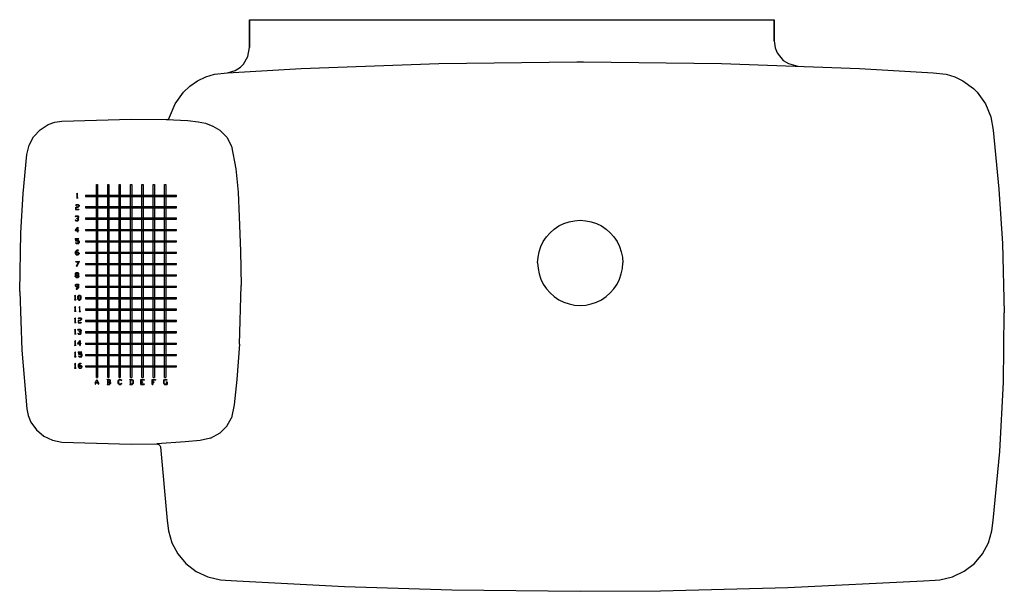
# Model space of a CAD drawing. Extents: x 0 to 866, y 0 to 503.
import ezdxf

# ---------------------------------------------------------------- set-up
doc = ezdxf.new("R2010")
doc.units = 0
doc.header["$MEASUREMENT"] = 0

msp = doc.modelspace()

# ---------------------------------------------------------------- linework, layer by layer
for p, q in [((202, 503), (202, 478.456)), ((202, 478.456), (202, 503)), ((202, 503), (202.331, 503)), ((202.331, 503), (204.526, 503)), ((204.526, 503), (205.329, 503)), ((205.329, 503), (205.734, 503)), ((205.734, 503), (206.832, 503)), ((206.832, 503), (208.327, 503)), ((208.327, 503), (657.382, 503)), ((657.382, 503), (658.88, 503)), ((658.88, 503), (659.978, 503)), ((659.978, 503), (660.383, 503)), ((660.383, 503), (661.183, 503)), ((661.183, 503), (663.379, 503)), ((663.379, 503), (663.712, 503)), ((663.712, 484.5), (663.712, 503)), ((663.712, 503), (663.712, 484.5)), ((200.651, 470.616), (202, 478.456)), ((663.712, 484.5), (664.6, 478.102)), ((664.6, 478.102), (666.326, 473.755)), ((196.919, 463.98), (200.651, 470.616)), ((666.326, 473.755), (671.603, 467.189)), ((182.648, 456.365), (247.527, 459.976)), ((189.591, 458.3), (194.113, 461.156)), ((194.113, 461.156), (196.919, 463.98)), ((247.527, 459.976), (368.733, 464.457)), ((368.733, 464.457), (490.011, 466)), ((490.011, 466), (496.011, 466)), ((496.011, 466), (617.292, 464.456)), ((617.292, 464.456), (738.5, 459.977)), ((671.603, 467.189), (676.121, 464.337)), ((676.121, 464.337), (684.497, 461.9726)), ((738.5, 459.977), (803.375, 456.367)), ((156.399, 449.12), (163.618, 452.61)), ((163.618, 452.61), (171.285, 454.972)), ((171.285, 454.972), (182.648, 456.365)), ((182.648, 456.365), (189.591, 458.3)), ((803.375, 456.367), (814.741, 454.971)), ((814.741, 454.971), (822.406, 452.611)), ((822.406, 452.611), (829.62, 449.119)), ((143.938, 439.095), (149.786, 444.58)), ((149.786, 444.58), (156.399, 449.12)), ((829.62, 449.119), (838.871, 442.312)), ((838.871, 442.312), (842.082, 439.093)), ((136.654, 428.984), (143.938, 439.095)), ((842.082, 439.093), (849.363, 428.982)), ((131.866, 417.196), (136.654, 428.984)), ((849.363, 428.982), (854.083, 417.456)), ((130.055, 415.216), (131.065, 415.847)), ((130.061, 415.217), (131.065, 415.847)), ((131.065, 415.847), (131.866, 417.196)), ((854.083, 417.456), (856.076, 405.787)), ((18.011, 406.158), (25.146, 410.65)), ((25.146, 410.65), (30.943, 412.705)), ((30.943, 412.705), (37.013, 413.644)), ((37.013, 413.644), (97.971, 415.5)), ((37.013, 413.644), (97.971, 415.5)), ((97.971, 415.5), (128.896, 415.024)), ((128.896, 415.024), (130.061, 415.217)), ((128.896, 415.024), (130.055, 415.216)), ((169.972, 409.305), (175.895, 405.791)), ((8.228, 392.583), (12.244, 400)), ((12.244, 400), (18.011, 406.158)), ((175.895, 405.791), (182.138, 399.539)), ((182.138, 399.539), (186.401, 391.775)), ((856.076, 405.787), (861.177, 353.985)), ((6.223, 384.389), (8.228, 392.583)), ((2.961, 350.004), (6.223, 384.389)), ((67.5, 188), (67.5, 358)), ((67.5, 358), (68.5, 358)), ((68.5, 358), (68.5, 188)), ((77.5, 188), (77.5, 358)), ((77.5, 358), (78.5, 358)), ((78.5, 358), (78.5, 188)), ((87.5, 188), (87.5, 358)), ((87.5, 358), (88.5, 358)), ((88.5, 358), (88.5, 188)), ((97.5, 188), (97.5, 358)), ((97.5, 358), (98.5, 358)), ((98.5, 358), (98.5, 188)), ((107.5, 188), (107.5, 358)), ((107.5, 358), (108.5, 358)), ((108.5, 358), (108.5, 188)), ((117.5, 188), (117.5, 358)), ((117.5, 358), (118.5, 358)), ((118.5, 358), (118.5, 188)), ((127.5, 188), (127.5, 358)), ((127.5, 358), (128.5, 358)), ((128.5, 358), (128.5, 188)), ((0.885, 315.527), (2.961, 350.004)), ((49.9099, 349.618), (50.7786, 350.363)), ((49.9099, 349.618), (50.059, 349.469)), ((50.059, 349.469), (50.5856, 349.96)), ((50.568, 346.329), (50.5856, 349.96)), ((50.7786, 346.347), (50.7786, 350.363)), ((58, 348.5), (58, 347.5)), ((58, 348.5), (138, 348.5)), ((58, 347.5), (138, 347.5)), ((138, 347.5), (138, 348.5)), ((861.177, 353.985), (864.27, 306.069)), ((49.1115, 337.685), (49.8393, 338.412)), ((49.2044, 339.743), (49.8858, 340.455)), ((49.2044, 339.743), (49.5451, 339.48)), ((49.5451, 339.48), (50.18, 340.069)), ((49.576, 337.515), (50.1491, 338.01)), ((49.8393, 338.412), (51.2486, 338.459)), ((49.8858, 340.455), (51.4499, 340.44)), ((50.0239, 346.338), (50.0257, 346.101)), ((50.0239, 346.338), (51.3491, 346.338)), ((50.0257, 346.101), (51.342, 346.116)), ((50.1491, 338.01), (51.4344, 338.056)), ((50.18, 340.069), (51.2021, 340.069)), ((50.568, 346.329), (50.7786, 346.347)), ((51.2021, 340.069), (51.6048, 339.635)), ((51.2486, 338.459), (51.6667, 339.001)), ((51.342, 346.116), (51.3491, 346.338)), ((51.4344, 338.056), (52.2397, 338.861)), ((51.4499, 340.44), (52.2088, 339.713)), ((51.6048, 339.635), (51.6667, 339.001)), ((52.2088, 339.713), (52.2397, 338.861)), ((58, 338.5), (58, 337.5)), ((58, 338.5), (138, 338.5)), ((138, 337.5), (138, 338.5)), ((48.8244, 329.674), (49.5058, 330.386)), ((48.8244, 329.674), (49.1651, 329.41)), ((49.1115, 337.685), (49.1424, 336.06)), ((49.1424, 336.06), (52.0229, 336.06)), ((49.1651, 329.41), (49.8, 329.999)), ((49.5058, 330.386), (51.0699, 330.37)), ((49.576, 336.4), (49.576, 337.515)), ((49.576, 336.4), (52.0074, 336.4)), ((49.8, 329.999), (50.8221, 329.999)), ((50.8221, 329.999), (51.2248, 329.565)), ((51.0699, 330.37), (51.8288, 329.643)), ((51.2248, 329.565), (51.2867, 328.931)), ((51.8288, 329.643), (51.8597, 328.791)), ((52.0074, 336.4), (52.0229, 336.06)), ((58, 337.5), (138, 337.5)), ((193.019, 329.466), (194.346, 299.38)), ((48.8244, 326.69), (49.1651, 326.954)), ((48.8244, 326.69), (49.5058, 325.978)), ((49.1651, 326.954), (49.8, 326.365)), ((49.5058, 325.978), (51.0699, 325.994)), ((49.8, 326.365), (50.8221, 326.365)), ((50.2386, 328.139), (50.2534, 328.332)), ((50.2386, 328.139), (50.2386, 327.976)), ((50.2386, 327.976), (50.8686, 327.975)), ((50.2534, 328.332), (50.8686, 328.389)), ((50.8221, 326.365), (51.2248, 326.799)), ((50.8686, 328.389), (51.2867, 328.931)), ((50.8686, 327.975), (51.2867, 327.433)), ((51.0699, 325.994), (51.8288, 326.721)), ((51.2248, 326.799), (51.2867, 327.433)), ((51.3216, 328.139), (51.8597, 328.791)), ((51.3216, 328.139), (51.8597, 327.573)), ((51.8288, 326.721), (51.8597, 327.573)), ((58, 328.5), (58, 327.5)), ((58, 328.5), (138, 328.5)), ((58, 327.5), (138, 327.5)), ((138, 327.5), (138, 328.5)), ((470.184, 318.684), (474.329, 321.487)), ((474.329, 321.487), (478.671, 323.579)), ((478.671, 323.579), (483.329, 325.158)), ((483.329, 325.158), (488.105, 326.105)), ((488.105, 326.105), (493, 326.5)), ((493, 326.5), (497.895, 326.105)), ((497.895, 326.105), (502.671, 325.158)), ((502.671, 325.158), (507.329, 323.579)), ((507.329, 323.579), (511.671, 321.487)), ((511.671, 321.487), (515.816, 318.684)), ((0, 263.822), (0.885, 315.527)), ((48.7369, 317.455), (51.0125, 320.407)), ((48.7369, 317.455), (51.7146, 317.394)), ((49.3542, 317.721), (50.843, 319.826)), ((49.3542, 317.721), (51.6903, 317.721)), ((50.8309, 316.185), (50.843, 319.826)), ((50.8309, 316.185), (51.1456, 316.173)), ((51.0125, 320.407), (51.1456, 316.173)), ((51.6903, 317.721), (51.7146, 317.394)), ((58, 318.5), (58, 317.5)), ((58, 318.5), (138, 318.5)), ((58, 317.5), (138, 317.5)), ((138, 317.5), (138, 318.5)), ((460.513, 307.671), (463.316, 311.816)), ((463.316, 311.816), (466.513, 315.487)), ((466.513, 315.487), (470.184, 318.684)), ((515.816, 318.684), (519.487, 315.487)), ((519.487, 315.487), (522.684, 311.816)), ((522.684, 311.816), (525.487, 307.671)), ((48.9068, 310.381), (48.9959, 308.512)), ((48.9068, 310.381), (51.9186, 310.381)), ((48.9959, 308.512), (51.1026, 308.483)), ((49.0107, 306.659), (49.4261, 306.956)), ((49.0107, 306.659), (49.8119, 305.918)), ((49.4261, 306.956), (49.9899, 306.362)), ((49.4409, 309.906), (49.4558, 309.017)), ((49.4409, 309.906), (51.8592, 309.906)), ((49.4558, 309.017), (51.3845, 309.031)), ((49.8119, 305.918), (51.3845, 305.888)), ((49.9899, 306.362), (51.1174, 306.362)), ((51.1026, 308.483), (51.5625, 307.993)), ((51.1174, 306.362), (51.5625, 306.837)), ((51.3845, 309.031), (52.1708, 308.201)), ((51.3845, 305.888), (52.1708, 306.718)), ((51.5625, 306.837), (51.5625, 307.993)), ((51.8592, 309.906), (51.9186, 310.381)), ((52.1708, 308.201), (52.1708, 306.718)), ((58, 308.5), (58, 307.5)), ((58, 308.5), (138, 308.5)), ((58, 307.5), (138, 307.5)), ((138, 307.5), (138, 308.5)), ((456.842, 298.671), (458.421, 303.329)), ((458.421, 303.329), (460.513, 307.671)), ((525.487, 307.671), (527.579, 303.329)), ((527.579, 303.329), (529.158, 298.671)), ((864.27, 306.069), (866, 245.047)), ((49.0037, 298.906), (50.4131, 300.404)), ((49.0037, 296.86), (49.0037, 298.906)), ((49.0037, 296.86), (49.7603, 296)), ((49.4933, 297.972), (49.5081, 298.417)), ((49.4933, 297.972), (51.1846, 297.972)), ((49.5081, 298.417), (51.422, 298.461)), ((49.5229, 297.038), (49.5526, 298.788)), ((49.5229, 297.038), (50.0719, 296.445)), ((49.5526, 298.788), (50.7098, 299.959)), ((49.7603, 296), (51.4071, 295.985)), ((50.0719, 296.445), (51.1104, 296.445)), ((50.4131, 300.404), (51.2884, 300.404)), ((50.7098, 299.959), (51.3033, 299.974)), ((51.1104, 296.445), (51.6593, 296.919)), ((51.1846, 297.972), (51.6593, 297.438)), ((51.2884, 300.404), (51.3033, 299.974)), ((51.4071, 295.985), (52.1786, 296.831)), ((51.422, 298.461), (52.1638, 297.69)), ((51.6593, 296.919), (51.6593, 297.438)), ((52.1638, 297.69), (52.1786, 296.831)), ((58, 298.5), (58, 297.5)), ((58, 298.5), (138, 298.5)), ((58, 297.5), (138, 297.5)), ((138, 297.5), (138, 298.5)), ((194.346, 299.38), (194.731, 269.236)), ((455.895, 293.895), (456.842, 298.671)), ((529.158, 298.671), (530.105, 293.895)), ((49.4693, 289.883), (49.4841, 290.313)), ((49.4693, 289.883), (51.6798, 289.898)), ((49.4841, 290.313), (52.4958, 290.372)), ((49.8847, 286.028), (51.6798, 289.898)), ((49.8847, 286.028), (50.4484, 286.028)), ((50.4484, 286.028), (52.4958, 290.372)), ((58, 288.5), (58, 287.5)), ((58, 288.5), (138, 288.5)), ((58, 287.5), (138, 287.5)), ((138, 287.5), (138, 288.5)), ((455.5, 289), (455.895, 293.895)), ((455.5, 289), (455.895, 284.105)), ((530.105, 293.895), (530.5, 289)), ((530.105, 284.105), (530.5, 289)), ((48.8086, 279.576), (49.5653, 280.436)), ((48.8086, 279.576), (48.8789, 278.858)), ((48.8086, 276.895), (48.8167, 277.51)), ((48.8167, 277.51), (49.3953, 278.125)), ((48.8789, 278.858), (49.3953, 278.125)), ((49.3279, 279.398), (49.8768, 279.991)), ((49.3279, 279.398), (49.3354, 278.961)), ((49.3279, 277.073), (49.3354, 277.51)), ((49.3354, 278.961), (49.748, 278.436)), ((49.3354, 277.51), (49.7296, 277.987)), ((49.3953, 278.125), (49.748, 278.436)), ((49.3953, 278.125), (49.7296, 277.987)), ((49.5653, 280.436), (51.2121, 280.451)), ((49.7296, 277.987), (49.748, 278.436)), ((49.7296, 277.987), (50.9895, 278.007)), ((49.748, 278.436), (50.9895, 278.464)), ((49.8768, 279.991), (50.9154, 279.991)), ((50.9154, 279.991), (51.4643, 279.517)), ((50.9895, 278.464), (51.4643, 278.998)), ((50.9895, 278.464), (51.4516, 278.215)), ((50.9895, 278.007), (50.9895, 278.464)), ((50.9895, 278.007), (51.4516, 278.215)), ((50.9895, 278.007), (51.4643, 277.473)), ((51.2121, 280.451), (51.9836, 279.606)), ((51.4516, 278.215), (51.9687, 278.746)), ((51.4516, 278.215), (51.9687, 277.725)), ((51.4643, 278.998), (51.4643, 279.517)), ((51.4643, 276.954), (51.4643, 277.473)), ((51.9687, 278.746), (51.9836, 279.606)), ((51.9687, 277.725), (51.9836, 276.865)), ((58, 278.5), (58, 277.5)), ((58, 278.5), (138, 278.5)), ((58, 277.5), (138, 277.5)), ((138, 277.5), (138, 278.5)), ((455.895, 284.105), (456.842, 279.329)), ((456.842, 279.329), (458.421, 274.671)), ((527.579, 274.671), (529.158, 279.329)), ((529.158, 279.329), (530.105, 284.105)), ((48.8086, 276.895), (49.5653, 276.035)), ((48.9065, 269.56), (49.6899, 270.394)), ((48.9065, 269.56), (48.909, 268.699)), ((48.909, 268.699), (49.6397, 267.918)), ((49.3279, 277.073), (49.8768, 276.48)), ((49.417, 268.944), (49.4244, 269.463)), ((49.417, 268.944), (49.8841, 268.404)), ((49.4244, 269.463), (49.9801, 269.93)), ((49.5653, 276.035), (51.2121, 276.02)), ((49.6899, 270.394), (51.3364, 270.355)), ((49.8768, 276.48), (50.9154, 276.48)), ((49.9801, 269.93), (51.0185, 269.915)), ((50.9154, 276.48), (51.4643, 276.954)), ((51.0185, 269.915), (51.5589, 269.314)), ((51.2121, 276.02), (51.9836, 276.865)), ((51.3364, 270.355), (52.0807, 269.484)), ((51.5042, 267.565), (51.5589, 269.314)), ((52.0514, 267.439), (52.0807, 269.484)), ((58, 268.5), (58, 267.5)), ((58, 268.5), (138, 268.5)), ((138, 267.5), (138, 268.5)), ((193.19, 217.434), (194.731, 269.236)), ((458.421, 274.671), (460.513, 270.329)), ((460.513, 270.329), (463.316, 266.184)), ((522.684, 266.184), (525.487, 270.329)), ((525.487, 270.329), (527.579, 274.671)), ((0, 263.822), (1.78, 212.135)), ((48.091, 259.961), (48.9598, 260.707)), ((48.091, 259.961), (48.2402, 259.812)), ((48.2402, 259.812), (48.7668, 260.303)), ((48.7492, 256.672), (48.7668, 260.303)), ((48.9598, 256.69), (48.9598, 260.707)), ((49.6397, 267.918), (51.554, 267.935)), ((49.7368, 266.404), (50.3304, 266.41)), ((49.7368, 266.404), (49.7455, 265.974)), ((49.7455, 265.974), (50.6207, 265.961)), ((49.8841, 268.404), (51.5752, 268.379)), ((50.3304, 266.41), (51.5042, 267.565)), ((50.6207, 265.961), (52.0514, 267.439)), ((51.1185, 257.082), (51.1929, 259.835)), ((51.1929, 259.835), (51.9372, 260.653)), ((51.554, 267.935), (51.5752, 268.379)), ((51.6643, 259.76), (52.1854, 260.182)), ((51.9372, 260.653), (52.9297, 260.653)), ((52.1854, 260.182), (52.7064, 260.182)), ((52.7064, 260.182), (53.2522, 259.612)), ((52.9297, 260.653), (53.6988, 259.884)), ((53.6988, 259.884), (53.7485, 257.033)), ((58, 267.5), (138, 267.5)), ((463.316, 266.184), (466.513, 262.513)), ((466.513, 262.513), (470.184, 259.316)), ((515.816, 259.316), (519.487, 262.513)), ((519.487, 262.513), (522.684, 266.184)), ((48.2051, 256.681), (48.2068, 256.444)), ((48.2051, 256.681), (49.5303, 256.681)), ((48.2068, 256.444), (49.5232, 256.459)), ((48.7492, 256.672), (48.9598, 256.69)), ((49.5232, 256.459), (49.5303, 256.681)), ((51.1185, 257.082), (52.0117, 256.264)), ((51.5899, 257.107), (51.6643, 259.76)), ((51.5899, 257.107), (52.1109, 256.686)), ((52.0117, 256.264), (52.9049, 256.264)), ((52.1109, 256.686), (52.7312, 256.711)), ((52.7312, 256.711), (53.2274, 257.132)), ((52.9049, 256.264), (53.7485, 257.033)), ((53.2274, 257.132), (53.2522, 259.612)), ((58, 258.5), (58, 257.5)), ((58, 258.5), (138, 258.5)), ((58, 257.5), (138, 257.5)), ((138, 257.5), (138, 258.5)), ((470.184, 259.316), (474.329, 256.513)), ((474.329, 256.513), (478.671, 254.421)), ((478.671, 254.421), (483.329, 252.842)), ((483.329, 252.842), (488.105, 251.895)), ((488.105, 251.895), (493, 251.5)), ((493, 251.5), (497.895, 251.895)), ((497.895, 251.895), (502.671, 252.842)), ((502.671, 252.842), (507.329, 254.421)), ((507.329, 254.421), (511.671, 256.513)), ((511.671, 256.513), (515.816, 259.316)), ((48.091, 249.961), (48.9598, 250.707)), ((48.091, 249.961), (48.2402, 249.812)), ((48.2051, 246.681), (48.2068, 246.444)), ((48.2051, 246.681), (49.5303, 246.681)), ((48.2068, 246.444), (49.5232, 246.459)), ((48.2402, 249.812), (48.7668, 250.303)), ((48.7492, 246.672), (48.7668, 250.303)), ((48.7492, 246.672), (48.9598, 246.69)), ((48.9598, 246.69), (48.9598, 250.707)), ((49.5232, 246.459), (49.5303, 246.681)), ((52.0915, 249.847), (52.9603, 250.592)), ((52.0915, 249.847), (52.2407, 249.698)), ((52.2056, 246.566), (52.2074, 246.329)), ((52.2056, 246.566), (53.5308, 246.566)), ((52.2074, 246.329), (53.5237, 246.345)), ((52.2407, 249.698), (52.7673, 250.189)), ((52.7497, 246.558), (52.7673, 250.189)), ((52.7497, 246.558), (52.9603, 246.575)), ((52.9603, 246.575), (52.9603, 250.592)), ((53.5237, 246.345), (53.5308, 246.566)), ((58, 248.5), (58, 247.5)), ((58, 248.5), (138, 248.5)), ((58, 247.5), (138, 247.5)), ((138, 247.5), (138, 248.5)), ((865.247, 184.003), (866, 245.047)), ((48.091, 239.961), (48.9598, 240.707)), ((48.091, 239.961), (48.2402, 239.812)), ((48.2051, 236.681), (48.2068, 236.444)), ((48.2051, 236.681), (49.5303, 236.681)), ((48.2068, 236.444), (49.5232, 236.459)), ((48.2402, 239.812), (48.7668, 240.303)), ((48.7492, 236.672), (48.7668, 240.303)), ((48.7492, 236.672), (48.9598, 236.69)), ((48.9598, 236.69), (48.9598, 240.707)), ((49.5232, 236.459), (49.5303, 236.681)), ((51.2932, 237.914), (52.021, 238.641)), ((51.2932, 237.914), (51.3241, 236.289)), ((51.3241, 236.289), (54.2046, 236.289)), ((51.3861, 239.972), (52.0675, 240.684)), ((51.3861, 239.972), (51.7268, 239.709)), ((51.7268, 239.709), (52.3617, 240.297)), ((51.7578, 237.743), (52.3308, 238.239)), ((51.7578, 236.629), (51.7578, 237.743)), ((51.7578, 236.629), (54.1891, 236.629)), ((52.021, 238.641), (53.4303, 238.688)), ((52.0675, 240.684), (53.6316, 240.669)), ((52.3308, 238.239), (53.6161, 238.285)), ((52.3617, 240.297), (53.3838, 240.297)), ((53.3838, 240.297), (53.7865, 239.864)), ((53.4303, 238.688), (53.8484, 239.229)), ((53.6161, 238.285), (54.4214, 239.09)), ((53.6316, 240.669), (54.3905, 239.941)), ((53.7865, 239.864), (53.8484, 239.229)), ((54.1891, 236.629), (54.2046, 236.289)), ((54.3905, 239.941), (54.4214, 239.09)), ((58, 238.5), (58, 237.5)), ((58, 238.5), (138, 238.5)), ((58, 237.5), (138, 237.5)), ((138, 237.5), (138, 238.5)), ((48.091, 229.961), (48.9598, 230.707)), ((48.091, 229.961), (48.2402, 229.812)), ((48.2051, 226.681), (48.2068, 226.444)), ((48.2051, 226.681), (49.5303, 226.681)), ((48.2068, 226.444), (49.5232, 226.459)), ((48.2402, 229.812), (48.7668, 230.303)), ((48.7492, 226.672), (48.7668, 230.303)), ((48.7492, 226.672), (48.9598, 226.69)), ((48.9598, 226.69), (48.9598, 230.707)), ((49.5232, 226.459), (49.5303, 226.681)), ((51.0061, 229.902), (51.6875, 230.614)), ((51.0061, 229.902), (51.3468, 229.639)), ((51.0061, 226.919), (51.3468, 227.182)), ((51.0061, 226.919), (51.6875, 226.207)), ((51.3468, 229.639), (51.9817, 230.227)), ((51.3468, 227.182), (51.9817, 226.594)), ((51.6875, 230.614), (53.2516, 230.599)), ((51.6875, 226.207), (53.2516, 226.223)), ((51.9817, 230.227), (53.0038, 230.227)), ((51.9817, 226.594), (53.0038, 226.594)), ((52.4203, 228.368), (52.4351, 228.561)), ((52.4203, 228.368), (52.4203, 228.205)), ((52.4203, 228.205), (53.0503, 228.204)), ((52.4351, 228.561), (53.0503, 228.618)), ((53.0038, 230.227), (53.4065, 229.794)), ((53.0038, 226.594), (53.4065, 227.027)), ((53.0503, 228.618), (53.4684, 229.159)), ((53.0503, 228.204), (53.4684, 227.662)), ((53.2516, 230.599), (54.0105, 229.871)), ((53.2516, 226.223), (54.0105, 226.95)), ((53.4065, 229.794), (53.4684, 229.159)), ((53.4065, 227.027), (53.4684, 227.662)), ((53.5033, 228.368), (54.0414, 229.02)), ((53.5033, 228.368), (54.0414, 227.801)), ((54.0105, 229.871), (54.0414, 229.02)), ((54.0105, 226.95), (54.0414, 227.801)), ((58, 228.5), (58, 227.5)), ((58, 228.5), (138, 228.5)), ((58, 227.5), (138, 227.5)), ((138, 227.5), (138, 228.5)), ((48.091, 219.961), (48.9598, 220.707)), ((48.091, 219.961), (48.2402, 219.812)), ((48.2051, 216.681), (48.2068, 216.444)), ((48.2051, 216.681), (49.5303, 216.681)), ((48.2402, 219.812), (48.7668, 220.303)), ((48.7492, 216.672), (48.7668, 220.303)), ((48.7492, 216.672), (48.9598, 216.69)), ((48.9598, 216.69), (48.9598, 220.707)), ((49.5232, 216.459), (49.5303, 216.681)), ((50.9186, 217.684), (53.1942, 220.635)), ((50.9186, 217.684), (53.8963, 217.623)), ((51.5359, 217.95), (53.0247, 220.055)), ((51.5359, 217.95), (53.872, 217.95)), ((53.0126, 216.413), (53.0247, 220.055)), ((53.1942, 220.635), (53.3274, 216.401)), ((53.872, 217.95), (53.8963, 217.623)), ((58, 218.5), (58, 217.5)), ((58, 218.5), (138, 218.5)), ((58, 217.5), (138, 217.5)), ((138, 217.5), (138, 218.5)), ((1.78, 212.135), (6.224, 160.609)), ((1.78, 212.135), (6.224, 160.609)), ((48.091, 209.961), (48.9598, 210.707)), ((48.091, 209.961), (48.2402, 209.812)), ((48.2068, 216.444), (49.5232, 216.459)), ((48.2402, 209.812), (48.7668, 210.303)), ((48.7492, 206.672), (48.7668, 210.303)), ((48.9598, 206.69), (48.9598, 210.707)), ((51.5051, 210.666), (51.5942, 208.797)), ((51.5051, 210.666), (54.5169, 210.666)), ((51.5942, 208.797), (53.7009, 208.768)), ((52.0392, 210.191), (52.0541, 209.301)), ((52.0392, 210.191), (54.4575, 210.191)), ((52.0541, 209.301), (53.9828, 209.316)), ((53.0126, 216.413), (53.3274, 216.401)), ((53.7009, 208.768), (54.1608, 208.279)), ((53.9828, 209.316), (54.7691, 208.486)), ((54.1608, 207.122), (54.1608, 208.279)), ((54.4575, 210.191), (54.5169, 210.666)), ((54.7691, 208.486), (54.7691, 207.003)), ((58, 208.5), (58, 207.5)), ((58, 208.5), (138, 208.5)), ((138, 207.5), (138, 208.5)), ((48.091, 199.961), (48.9598, 200.707)), ((48.091, 199.961), (48.2402, 199.812)), ((48.2051, 206.681), (48.2068, 206.444)), ((48.2051, 206.681), (49.5303, 206.681)), ((48.2068, 206.444), (49.5232, 206.459)), ((48.2402, 199.812), (48.7668, 200.303)), ((48.7492, 206.672), (48.9598, 206.69)), ((48.7492, 196.672), (48.7668, 200.303)), ((48.9598, 196.69), (48.9598, 200.707)), ((49.5232, 206.459), (49.5303, 206.681)), ((51.602, 199.191), (53.0114, 200.689)), ((51.602, 197.145), (51.602, 199.191)), ((51.609, 206.944), (52.0244, 207.241)), ((51.609, 206.944), (52.4101, 206.203)), ((52.0244, 207.241), (52.5882, 206.647)), ((52.1509, 199.073), (53.3081, 200.244)), ((52.4101, 206.203), (53.9828, 206.173)), ((52.5882, 206.647), (53.7157, 206.647)), ((53.0114, 200.689), (53.8867, 200.689)), ((53.3081, 200.244), (53.9016, 200.259)), ((53.7157, 206.647), (54.1608, 207.122)), ((53.8867, 200.689), (53.9016, 200.259)), ((53.9828, 206.173), (54.7691, 207.003)), ((58, 207.5), (138, 207.5)), ((48.2051, 196.681), (48.2068, 196.444)), ((48.2051, 196.681), (49.5303, 196.681)), ((48.2068, 196.444), (49.5232, 196.459)), ((48.7492, 196.672), (48.9598, 196.69)), ((49.5232, 196.459), (49.5303, 196.681)), ((51.602, 197.145), (52.3586, 196.285)), ((52.0916, 198.257), (52.1064, 198.702)), ((52.0916, 198.257), (53.7829, 198.257)), ((52.1064, 198.702), (54.0203, 198.747)), ((52.1212, 197.323), (52.1509, 199.073)), ((52.1212, 197.323), (52.6702, 196.73)), ((52.3586, 196.285), (54.0054, 196.27)), ((52.6702, 196.73), (53.7087, 196.73)), ((53.7087, 196.73), (54.2576, 197.204)), ((53.7829, 198.257), (54.2576, 197.723)), ((54.0054, 196.27), (54.7769, 197.116)), ((54.0203, 198.747), (54.7621, 197.976)), ((54.2576, 197.204), (54.2576, 197.723)), ((54.7621, 197.976), (54.7769, 197.116)), ((58, 198.5), (58, 197.5)), ((58, 198.5), (138, 198.5)), ((58, 197.5), (138, 197.5)), ((138, 197.5), (138, 198.5)), ((66.3444, 183.574), (67.8476, 186.422)), ((66.3444, 183.574), (66.3639, 182.198)), ((66.3639, 182.198), (66.686, 182.217)), ((66.5592, 183.398), (66.5689, 183.671)), ((66.5592, 183.398), (69.1946, 183.398)), ((66.5689, 183.671), (69.1946, 183.691)), ((66.686, 182.217), (66.7056, 183.486)), ((66.7056, 183.486), (67.8281, 185.895)), ((67.5, 188), (68.5, 188)), ((67.8281, 185.895), (68.9701, 183.505)), ((67.8476, 186.422), (69.3508, 183.564)), ((68.9701, 183.505), (68.9994, 182.208)), ((68.9994, 182.208), (69.3605, 182.188)), ((69.1946, 183.398), (69.1946, 183.691)), ((69.3508, 183.564), (69.3605, 182.188)), ((76.8508, 186.074), (76.8592, 186.43)), ((76.8508, 186.074), (78.8686, 186.075)), ((76.8592, 186.43), (78.9559, 186.445)), ((76.8757, 182.393), (78.8933, 182.42)), ((76.8757, 182.393), (76.8889, 182.037)), ((76.8889, 182.037), (78.9856, 182.051)), ((77.4032, 182.248), (77.4296, 186.215)), ((77.4032, 182.248), (77.7461, 182.222)), ((77.4296, 186.215), (77.7593, 186.228)), ((77.5, 188), (78.5, 188)), ((77.5615, 184.238), (77.5857, 184.396)), ((77.5615, 184.238), (77.5878, 184.08)), ((77.5857, 184.396), (78.812, 184.413)), ((77.5878, 184.08), (78.8142, 184.08)), ((77.7461, 182.222), (77.7593, 186.228)), ((78.812, 184.413), (79.3711, 185.001)), ((78.8142, 184.08), (79.3813, 183.5)), ((78.8686, 186.075), (79.3645, 185.488)), ((78.8933, 182.42), (79.3813, 183.013)), ((78.9559, 186.445), (79.7579, 185.652)), ((78.9856, 182.051), (79.7769, 182.855)), ((79.1703, 184.265), (79.7562, 184.808)), ((79.1703, 184.265), (79.7637, 183.698)), ((79.3645, 185.488), (79.3711, 185.001)), ((79.3813, 183.013), (79.3813, 183.5)), ((79.7562, 184.808), (79.7579, 185.652)), ((79.7637, 183.698), (79.7769, 182.855)), ((86.6894, 185.596), (87.4147, 186.387)), ((86.6894, 182.815), (86.6894, 185.596)), ((86.6894, 182.815), (87.4279, 182.037)), ((87.1378, 182.999), (87.151, 185.464)), ((87.1378, 182.999), (87.718, 182.433)), ((87.151, 185.464), (87.6784, 186.004)), ((87.4147, 186.387), (89.063, 186.426)), ((87.4279, 182.037), (89.0103, 182.024)), ((87.5, 188), (88.5, 188)), ((87.6784, 186.004), (88.7861, 185.991)), ((87.718, 182.433), (88.8125, 182.433)), ((88.7861, 185.991), (89.4059, 185.398)), ((88.8125, 182.433), (89.4191, 183.013)), ((89.0103, 182.024), (89.7224, 182.749)), ((89.063, 186.426), (89.7488, 185.701)), ((89.4059, 185.398), (89.7488, 185.701)), ((89.4191, 183.013), (89.7224, 182.749)), ((96.8508, 186.074), (96.8592, 186.43)), ((96.8508, 186.074), (98.8686, 186.075)), ((96.8592, 186.43), (98.9559, 186.445)), ((96.8757, 182.393), (98.8933, 182.42)), ((96.8757, 182.393), (96.8889, 182.037)), ((96.8889, 182.037), (98.9856, 182.051)), ((97.4032, 182.248), (97.4296, 186.215)), ((97.4032, 182.248), (97.7461, 182.222)), ((97.4296, 186.215), (97.7593, 186.228)), ((97.5, 188), (98.5, 188)), ((97.7461, 182.222), (97.7593, 186.228)), ((98.8686, 186.075), (99.3645, 185.488)), ((98.8933, 182.42), (99.3813, 183.013)), ((98.9559, 186.445), (99.7579, 185.652)), ((98.9856, 182.051), (99.7769, 182.855)), ((99.3645, 185.488), (99.3813, 183.013)), ((99.7579, 185.652), (99.7769, 182.855)), ((106.604, 181.984), (106.604, 186.485)), ((106.604, 186.485), (109.527, 186.466)), ((106.604, 181.984), (109.582, 181.966)), ((106.917, 184.446), (106.917, 184.005)), ((106.917, 184.446), (108.259, 184.409)), ((106.917, 184.005), (108.259, 184.023)), ((107.192, 185.97), (109.564, 185.934)), ((107.192, 185.97), (107.192, 182.462)), ((107.192, 182.462), (109.545, 182.462)), ((107.5, 188), (108.5, 188)), ((108.259, 184.023), (108.259, 184.409)), ((109.527, 186.466), (109.564, 185.934)), ((109.545, 182.462), (109.582, 181.966)), ((116.604, 181.984), (116.604, 186.485)), ((116.604, 186.485), (119.527, 186.466)), ((116.604, 181.984), (117.192, 181.984)), ((116.917, 184.446), (116.917, 184.005)), ((116.917, 184.446), (118.259, 184.409)), ((116.917, 184.005), (118.259, 184.023)), ((117.192, 185.97), (119.564, 185.934)), ((117.192, 185.97), (117.192, 181.984)), ((117.5, 188), (118.5, 188)), ((118.259, 184.023), (118.259, 184.409)), ((119.527, 186.466), (119.564, 185.934)), ((126.689, 185.596), (127.415, 186.387)), ((126.689, 182.815), (126.689, 185.596)), ((126.689, 182.815), (127.428, 182.037)), ((127.138, 182.999), (127.151, 185.464)), ((127.138, 182.999), (127.718, 182.433)), ((127.151, 185.464), (127.678, 186.004)), ((127.415, 186.387), (129.529, 186.393)), ((127.428, 182.037), (129.716, 182.046)), ((127.5, 188), (128.5, 188)), ((127.678, 186.004), (129.564, 186.006)), ((127.718, 182.433), (129.37, 182.434)), ((128.899, 184.053), (128.913, 184.4)), ((128.899, 184.053), (129.384, 184.053)), ((128.913, 184.4), (129.695, 184.406)), ((129.37, 182.434), (129.384, 184.053)), ((129.529, 186.393), (129.564, 186.006)), ((129.695, 184.406), (129.716, 182.046)), ((862.022, 123.044), (865.247, 184.003)), ((6.224, 160.609), (7.479, 154.594)), ((7.479, 154.594), (9.818, 148.917)), ((9.818, 148.917), (14.667, 142.015)), ((182.172, 145.308), (186.294, 152.606)), ((14.667, 142.015), (21.116, 136.571)), ((167.941, 134.753), (176.289, 139.37)), ((176.289, 139.37), (182.172, 145.308)), ((21.116, 136.571), (28.728, 132.941)), ((28.728, 132.941), (37.013, 131.356)), ((37.013, 131.356), (97.972, 129.5)), ((37.013, 131.356), (97.972, 129.5)), ((97.972, 129.5), (120.673, 129.756)), ((120.673, 129.756), (122.378, 129.28)), ((122.378, 129.28), (123.313, 128.311)), ((123.313, 128.311), (123.712, 127.018)), ((123.712, 127.018), (129.706, 62.266)), ((856.319, 62.264), (862.022, 123.044)), ((129.706, 62.266), (130.866, 53.223)), ((855.151, 53.224), (856.319, 62.264)), ((130.866, 53.223), (133.943, 42.675)), ((852.085, 42.678), (855.151, 53.224)), ((133.943, 42.675), (139.127, 32.99)), ((846.893, 32.991), (852.085, 42.678)), ((139.127, 32.99), (146.203, 24.582)), ((839.819, 24.58), (846.893, 32.991)), ((146.203, 24.582), (155.226, 17.581)), ((155.226, 17.581), (165.538, 12.677)), ((820.479, 12.675), (830.797, 17.585)), ((830.797, 17.585), (839.819, 24.58)), ((165.538, 12.677), (176.669, 10.096)), ((176.669, 10.096), (180.878, 9.745)), ((180.878, 9.745), (191.083, 9.117)), ((191.083, 9.117), (285.613, 4.302)), ((675.634, 3.335), (794.933, 9.116)), ((675.634, 3.335), (794.936, 9.116)), ((794.933, 9.116), (805.141, 9.742)), ((794.936, 9.116), (805.141, 9.742)), ((805.141, 9.742), (809.352, 10.097)), ((809.352, 10.097), (820.479, 12.675)), ((285.613, 4.302), (380.202, 1.273)), ((380.202, 1.273), (493.013, 0)), ((380.202, 1.273), (493.013, 0)), ((493.013, 0), (563.556, 0.495)), ((493.013, 0), (563.556, 0.495)), ((563.556, 0.495), (675.634, 3.335)), ((563.556, 0.495), (675.634, 3.335))]:
    msp.add_line(p, q)
at = {"linetype": 'Continuous'}
for p, q in [((128.896, 415.024), (147.9718, 414.1927)), ((147.9718, 414.1927), (156.8865, 413.1404)), ((156.8865, 413.1404), (163.4146, 411.8777)), ((163.4146, 411.8777), (169.972, 409.305)), ((186.401, 391.775), (190.0131, 371.7875)), ((190.0131, 371.7875), (192.2344, 351.1415)), ((192.2344, 351.1415), (193.019, 329.466)), ((193.19, 217.434), (191.0983, 186.2748)), ((191.0983, 186.2748), (188.7565, 163.9972)), ((188.7565, 163.9972), (186.294, 152.606)), ((145.5377, 131.6377), (120.673, 129.756)), ((158.8754, 132.5985), (145.5377, 131.6377)), ((167.941, 134.753), (158.8754, 132.5985))]:
    msp.add_line(p, q, dxfattribs=at)

doc.saveas('drawing.dxf')
